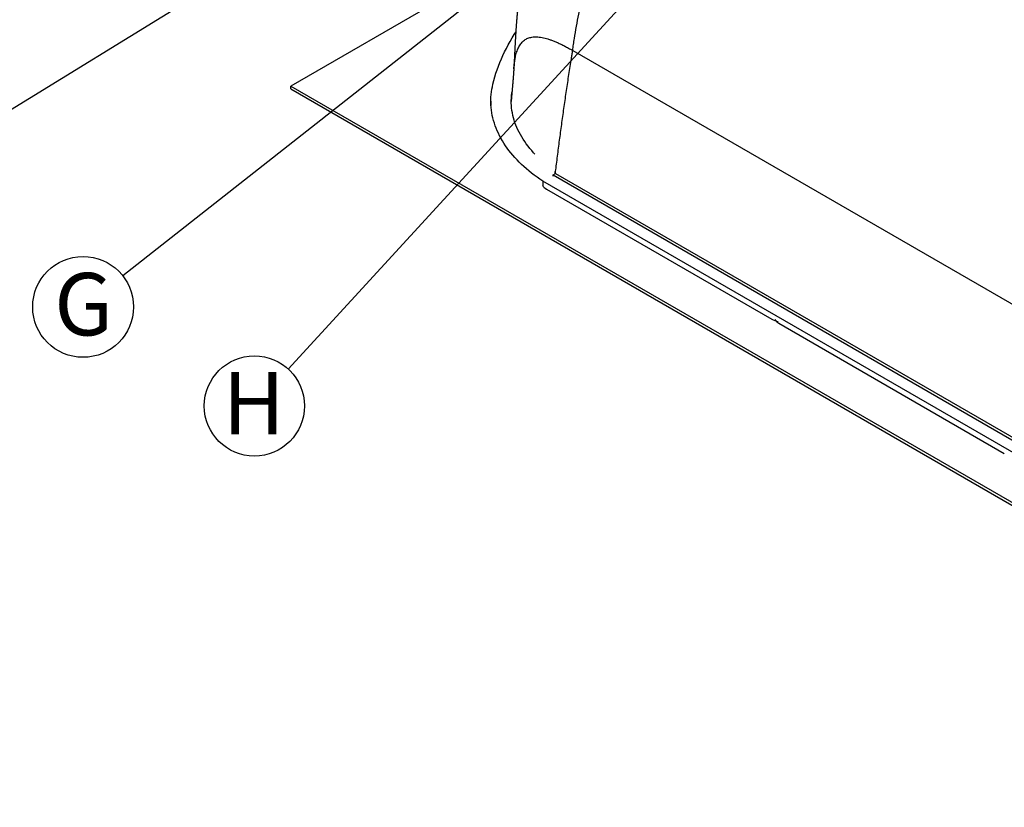
# Model space of a CAD drawing. Units: millimetres. Extents: x 948 to 40264, y 666 to 24284.
# Drawn here: x 12653 to 15825, y 8636 to 11173 of the extents above; entities that cross this region are included whole.
import ezdxf

# ---------------------------------------------------------------- set-up
doc = ezdxf.new("R2010")
doc.units = ezdxf.units.MM
doc.header["$LTSCALE"] = 95
doc.layers.add('FORMAT', color=7, linetype='Continuous')
doc.styles.add('SLDTEXTSTYLE1', font='TXT', dxfattribs={"width": 0.7})
doc.dimstyles.new('SLDDIMSTYLE1', dxfattribs={"dimtxt": 0.18, "dimasz": 65.996581, "dimexe": 0, "dimexo": 0.0625, "dimgap": 0, "dimtad": 0, "dimtih": 1, "dimtoh": 1, "dimdec": 0, "dimrnd": 1e-09, "dimzin": 0, "dimdsep": 46, "dimtxsty": 'Standard', "dimblk1": 'DOT', "dimblk2": 'DOT', "dimsah": 1, "dimcen": 0.09, "dimadec": 0, "dimazin": 0, "dimtfac": 65.996581, "dimtdec": 0, "dimtofl": 0, "dimtmove": 0, "dimatfit": 3, "dimldrblk": 'DOT', "dimfxl": 1, "dimfrac": 2, "dimtolj": 1, "dimtzin": 0, "dimarcsym": 0})

# ---------------------------------------------------------------- blocks, each defined once
blk = doc.blocks.new('_Dot')
at = {"color": 0, "linetype": 'ByBlock', "lineweight": -2}
blk.add_line((-0.5, 0), (-1, 0), dxfattribs=at)
at = {"color": 0, "linetype": 'ByBlock', "const_width": 0.5}
blk.add_lwpolyline([(-0.25, 0, 1), (0.25, 0, 1)], format="xyb", close=True, dxfattribs=at)
blk = doc.blocks.new('SW_NOTE_0_20')
at = {"layer": 'FORMAT', "color": 0}
blk.add_circle((-127.7, -100.4), 162.5, dxfattribs=at)
at = {"layer": 'FORMAT', "color": 0, "insert": (-126.3, 8.8), "char_height": 201.1, "attachment_point": 2, "style": 'SLDTEXTSTYLE1'}
blk.add_mtext('G', dxfattribs=at)
blk = doc.blocks.new('SW_NOTE_0_21')
at = {"layer": 'FORMAT', "color": 0}
blk.add_circle((-109.2, -119), 161.5, dxfattribs=at)
at = {"layer": 'FORMAT', "color": 0, "insert": (-111.5, -9.2), "char_height": 201.1, "attachment_point": 2, "style": 'SLDTEXTSTYLE1'}
blk.add_mtext('H', dxfattribs=at)

msp = doc.modelspace()

# ---------------------------------------------------------------- linework, layer by layer
at = {"color": 7, "linetype": 'Continuous', "lineweight": 25}
for p, q in [((14292.52, 11401.4), (13526.23, 10959.02)), ((14434.38, 11073.78), (20427.97, 7613.76)), ((13526.23, 10950.07), (13526.23, 10959.02)), ((13526.23, 10959.02), (20894.12, 6705.63)), ((13526.23, 10950.07), (20894.12, 6696.68)), ((14170.68, 10910.57), (14170.68, 10896.24)), ((14370.98, 10672.84), (14378.58, 10677.23)), ((14370.98, 10669.26), (14370.98, 10672.84)), ((14370.98, 10672.84), (20364.56, 7212.82)), ((14377.27, 10678.13), (14376.92, 10676.27)), ((14378.58, 10677.23), (20372.17, 7217.21)), ((20335.17, 7190.38), (14338.32, 10652.29)), ((14338.32, 10652.29), (14338.32, 10638.32)), ((14349.82, 10627.2), (15075.75, 10208.13)), ((14349.82, 10627.2), (14349.82, 10626.85)), ((15075.75, 10208.13), (15075.75, 10207.78)), ((15099.02, 10194.7), (15824.95, 9775.63)), ((15099.02, 10194.7), (15099.02, 10194.34)), ((15824.95, 9775.63), (15824.95, 9775.27))]:
    msp.add_line(p, q, dxfattribs=at)
at = {"color": 7, "linetype": 'Continuous', "lineweight": 25, "flags": 128}
for points in [[(14177.31, 10965.27), (14180.3, 10976.93), (14183.59, 10988.55), (14187.18, 11000.15), (14191.07, 11011.72), (14195.25, 11023.25), (14199.73, 11034.74), (14204.5, 11046.2), (14209.57, 11057.61), (14214.93, 11068.97), (14220.58, 11080.29), (14226.53, 11091.56), (14232.76, 11102.78), (14239.28, 11113.95), (14246.09, 11125.05), (14250.73, 11132.34)], [(14338.32, 10652.29), (14328.86, 10658.7), (14319.63, 10665.21), (14310.66, 10671.85), (14301.92, 10678.59), (14293.44, 10685.43), (14285.22, 10692.39), (14277.26, 10699.44), (14269.56, 10706.58), (14262.12, 10713.82), (14254.96, 10721.16), (14248.07, 10728.57), (14241.46, 10736.08), (14235.13, 10743.66), (14229.08, 10751.32), (14223.31, 10759.05), (14217.83, 10766.85), (14212.65, 10774.72), (14207.76, 10782.64), (14203.16, 10790.63), (14198.86, 10798.67), (14194.86, 10806.77), (14191.16, 10814.91), (14187.76, 10823.1), (14184.67, 10831.32), (14181.88, 10839.58), (14179.4, 10847.88), (14177.23, 10856.2), (14175.37, 10864.55), (14173.81, 10872.92), (14172.57, 10881.31), (14171.64, 10889.71), (14171.03, 10898.12), (14170.72, 10906.53), (14170.73, 10914.95), (14171.04, 10923.36), (14171.68, 10931.77), (14172.62, 10940.17), (14173.87, 10948.56), (14175.44, 10956.93), (14177.31, 10965.27)], [(14312.41, 10739.69), (14308.56, 10743.81), (14302.21, 10750.88), (14296.14, 10758.04), (14290.35, 10765.28), (14284.84, 10772.59), (14279.62, 10779.96), (14274.68, 10787.41), (14270.04, 10794.91), (14265.69, 10802.48), (14261.63, 10810.1), (14257.87, 10817.77), (14254.41, 10825.48), (14251.26, 10833.24), (14248.4, 10841.04), (14245.85, 10848.87), (14243.6, 10856.74), (14241.66, 10864.63), (14240.03, 10872.54), (14238.71, 10880.48), (14237.69, 10888.43), (14236.98, 10896.39), (14236.59, 10904.35), (14236.5, 10912.32), (14236.72, 10920.29), (14237.26, 10928.26), (14238.1, 10936.21), (14238.8, 10941.3)]]:
    msp.add_lwpolyline(points, dxfattribs=at)
at = {"color": 7, "linetype": 'Continuous', "lineweight": 25}
for centre, radius, start, end in [((14442.23, 10906.96), 205.74, 174.34276, 179.49438), ((14366.73, 10658.6), 35.66, 212.53964, 241.70102), ((15109.9, 10270.02), 70.68, 241.1134, 259.10254), ((15116.01, 10226.22), 35.81, 213.03874, 241.66963)]:
    msp.add_arc(centre, radius, start, end, dxfattribs=at)
for points, knots in [([(15282.34, 12291.56), (15281.23, 12291.51), (15278.26, 12291.4), (15273.1, 12291.15), (15267.28, 12290.81), (15260.6, 12290.35), (15253.07, 12289.76), (15244.48, 12288.95), (15235.67, 12288.01), (15227.22, 12286.98), (15218.64, 12285.83), (15210.28, 12284.59), (15202, 12283.25), (15194.18, 12281.89), (15186.51, 12280.47), (15179.19, 12279.02), (15171.93, 12277.51), (15164.51, 12275.88), (15157.05, 12274.16), (15149.45, 12272.32), (15142.05, 12270.45), (15134.81, 12268.53), (15128.14, 12266.7), (15121.84, 12264.91), (15115.24, 12262.97), (15108.43, 12260.9), (15101.68, 12258.79), (15095.93, 12256.93), (15090.95, 12255.29), (15086.67, 12253.85), (15082.58, 12252.44), (15078.8, 12251.13), (15075.22, 12249.86), (15071.65, 12248.58), (15068.01, 12247.26), (15064.25, 12245.87), (15060.29, 12244.38), (15056.36, 12242.89), (15052.83, 12241.53), (15049.58, 12240.26), (15046.29, 12238.96), (15042.58, 12237.48), (15038.65, 12235.89), (15034.89, 12234.34), (15031.07, 12232.75), (15027.12, 12231.09), (15022.86, 12229.26), (15018.64, 12227.43), (15014.27, 12225.5), (15009.97, 12223.58), (15005.63, 12221.62), (15001.33, 12219.65), (14996.7, 12217.49), (14991.56, 12215.06), (14986.84, 12212.79), (14982.81, 12210.83), (14979.74, 12209.33), (14976.77, 12207.86), (14973.53, 12206.24), (14970.03, 12204.48), (14966.57, 12202.72), (14963.42, 12201.1), (14960.34, 12199.51), (14956.95, 12197.75), (14953.39, 12195.88), (14950.09, 12194.14), (14947.23, 12192.62), (14944.57, 12191.19), (14941.91, 12189.76), (14938.82, 12188.08), (14935.15, 12186.08), (14930.89, 12183.73), (14926.67, 12181.39), (14922.39, 12178.99), (14918.06, 12176.54), (14913.76, 12174.1), (14909.58, 12171.69), (14905.4, 12169.28), (14900.43, 12166.38), (14894.94, 12163.15), (14888.79, 12159.48), (14882.46, 12155.66), (14875.74, 12151.56), (14869.39, 12147.62), (14862.58, 12143.35), (14857.02, 12139.81), (14852.44, 12136.86), (14849.79, 12135.15), (14847.45, 12133.62), (14845.06, 12132.07), (14842.37, 12130.3), (14839.47, 12128.38), (14836.59, 12126.47), (14833.41, 12124.35), (14829.96, 12122.03), (14826.37, 12119.6), (14823.03, 12117.32), (14819.54, 12114.94), (14815.6, 12112.22), (14811.22, 12109.17), (14806.66, 12105.97), (14802.04, 12102.7), (14797.43, 12099.41), (14792.88, 12096.14), (14788.24, 12092.77), (14783.92, 12089.6), (14779.63, 12086.44), (14775.28, 12083.21), (14770.55, 12079.66), (14766.15, 12076.34), (14762, 12073.18), (14758.2, 12070.26), (14754.39, 12067.32), (14750.61, 12064.38), (14747.1, 12061.63), (14743.44, 12058.75), (14739.85, 12055.9), (14736.17, 12052.96), (14730.94, 12048.76), (14724.45, 12043.5), (14716.24, 12036.73), (14708.27, 12030.07), (14700.18, 12023.2), (14692.61, 12016.68), (14685.45, 12010.44), (14679.89, 12005.51), (14675.69, 12001.77), (14672.77, 11999.15), (14669.89, 11996.55), (14666.92, 11993.86), (14663.83, 11991.04), (14660.74, 11988.2), (14657.98, 11985.65), (14655.57, 11983.42), (14653.69, 11981.67), (14651.89, 11979.99), (14649.9, 11978.12), (14647.77, 11976.12), (14645.78, 11974.23), (14643.96, 11972.52), (14641.44, 11970.12), (14638.27, 11967.07), (14634.33, 11963.28), (14630.33, 11959.39), (14626.22, 11955.37), (14622.62, 11951.81), (14619.48, 11948.69), (14616.66, 11945.88), (14613.77, 11942.97), (14610.97, 11940.14), (14608.29, 11937.42), (14605.33, 11934.39), (14601.9, 11930.87), (14598.24, 11927.07), (14594.68, 11923.36), (14591.19, 11919.7), (14587.71, 11916.01), (14583.67, 11911.7), (14580, 11907.75), (14576.67, 11904.15), (14574.3, 11901.56), (14572.2, 11899.26), (14570.12, 11896.97), (14567.87, 11894.49), (14565.42, 11891.78), (14562.91, 11888.97), (14560.59, 11886.37), (14558.45, 11883.95), (14556.3, 11881.52), (14553.82, 11878.69), (14551.12, 11875.6), (14548.07, 11872.08), (14545.15, 11868.7), (14542.11, 11865.15), (14539.13, 11861.64), (14535.92, 11857.84), (14532.54, 11853.81), (14529.33, 11849.94), (14526.05, 11845.97), (14522.93, 11842.16), (14519.65, 11838.12), (14516.19, 11833.83), (14512.92, 11829.74), (14509.91, 11825.95), (14507.38, 11822.73), (14504.82, 11819.47), (14502.48, 11816.45), (14500.3, 11813.64), (14498.42, 11811.19), (14496.68, 11808.93), (14495.25, 11807.05), (14493.11, 11804.23), (14490.31, 11800.54), (14486.54, 11795.5), (14482.81, 11790.47), (14478.81, 11785.02), (14474.72, 11779.38), (14470.42, 11773.38), (14466.23, 11767.47), (14462.52, 11762.17), (14459.38, 11757.64), (14456.73, 11753.79), (14454.14, 11749.99), (14451.67, 11746.34), (14449.31, 11742.83), (14447.25, 11739.75), (14445.41, 11736.97), (14443.8, 11734.53), (14442.23, 11732.15), (14440.47, 11729.45), (14438.44, 11726.34), (14436.4, 11723.17), (14434.11, 11719.6), (14431.54, 11715.55), (14428.31, 11710.43), (14425, 11705.11), (14421.54, 11699.49), (14418.38, 11694.3), (14414.71, 11688.19), (14410.64, 11681.33), (14406.08, 11673.52), (14401.59, 11665.67), (14397.17, 11657.83), (14392.69, 11649.73), (14388.31, 11641.66), (14384.28, 11634.1), (14380.51, 11626.91), (14376.95, 11620.01), (14373.34, 11612.88), (14369.76, 11605.69), (14366.72, 11599.49), (14364.03, 11593.92), (14361.71, 11589.05), (14359.44, 11584.23), (14357.2, 11579.42), (14355.11, 11574.87), (14352.68, 11569.53), (14350.13, 11563.84), (14347.34, 11557.51), (14344.62, 11551.22), (14341.92, 11544.9), (14339.28, 11538.58), (14336.67, 11532.25), (14334.13, 11525.95), (14331.68, 11519.8), (14329.38, 11513.9), (14327.17, 11508.14), (14325.1, 11502.65), (14322.99, 11496.97), (14320.92, 11491.31), (14318.81, 11485.44), (14316.76, 11479.63), (14314.72, 11473.73), (14312.66, 11467.68), (14310.63, 11461.61), (14308.61, 11455.46), (14306.65, 11449.37), (14304.75, 11443.33), (14302.83, 11437.13), (14301.01, 11431.13), (14299.2, 11425.06), (14297.5, 11419.21), (14295.9, 11413.61), (14294.31, 11407.93), (14293.1, 11403.53), (14292.1, 11399.84), (14291.41, 11397.26), (14290.68, 11394.52), (14289.99, 11391.9), (14289.35, 11389.43), (14288.74, 11387.06), (14288.11, 11384.62), (14287.52, 11382.29), (14286.98, 11380.14), (14286.5, 11378.22), (14286.09, 11376.55), (14285.62, 11374.65), (14285.01, 11372.16), (14284.28, 11369.12), (14283.54, 11366.02), (14282.86, 11363.12), (14282.23, 11360.41), (14281.64, 11357.84), (14281.05, 11355.28), (14280.48, 11352.72), (14279.88, 11350.05), (14279.24, 11347.16), (14278.54, 11343.92), (14277.71, 11340.08), (14276.82, 11335.85), (14275.83, 11331.05), (14274.79, 11325.91), (14273.74, 11320.59), (14272.77, 11315.57), (14271.93, 11311.08), (14271.13, 11306.77), (14270.3, 11302.16), (14269.48, 11297.51), (14268.66, 11292.81), (14267.82, 11287.81), (14267.01, 11282.9), (14266.31, 11278.51), (14265.81, 11275.3), (14265.36, 11272.41), (14264.93, 11269.6), (14264.49, 11266.66), (14264.02, 11263.51), (14263.57, 11260.37), (14263.16, 11257.5), (14262.82, 11255.09), (14262.5, 11252.76), (14262.13, 11250.08), (14261.71, 11246.97), (14261.3, 11243.87), (14260.96, 11241.26), (14260.69, 11239.12), (14260.43, 11237.1), (14260.16, 11234.88), (14259.84, 11232.32), (14259.49, 11229.39), (14259.09, 11226.04), (14258.67, 11222.46), (14258.28, 11219.01), (14257.95, 11216.04), (14257.67, 11213.51), (14257.42, 11211.19), (14257.15, 11208.69), (14256.87, 11206), (14256.57, 11203.08), (14256.29, 11200.25), (14256.03, 11197.69), (14255.82, 11195.5), (14255.63, 11193.49), (14255.43, 11191.44), (14255.22, 11189.2), (14254.98, 11186.59), (14254.71, 11183.52), (14254.42, 11180.22), (14254.15, 11177.19), (14253.94, 11174.67), (14253.76, 11172.56), (14253.6, 11170.54), (14253.41, 11168.26), (14253.19, 11165.45), (14252.92, 11161.99), (14252.64, 11158.33), (14252.39, 11154.92), (14252.18, 11152), (14251.99, 11149.36), (14251.8, 11146.61), (14251.58, 11143.51), (14251.34, 11139.84), (14251.08, 11135.88), (14250.83, 11132.01), (14250.62, 11128.57), (14250.43, 11125.54), (14250.26, 11122.67), (14250.09, 11119.65), (14249.88, 11116.18), (14249.66, 11112.12), (14249.41, 11107.68), (14249.17, 11103.29), (14248.94, 11098.9), (14248.72, 11094.59), (14248.5, 11090.21), (14248.28, 11085.76), (14248.04, 11080.87), (14247.77, 11075.44), (14247.5, 11069.71), (14247.22, 11063.96), (14246.89, 11057.05), (14246.51, 11049.24), (14246.09, 11040.6), (14245.61, 11031.36), (14245.24, 11024.47), (14244.98, 11019.82), (14244.9, 11018.29), (14244.79, 11016.44), (14244.65, 11014.03), (14244.53, 11012.04), (14244.46, 11010.86), (14244.45, 11010.72)], [0, 0, 0, 0, 0.0019817, 0.0053255, 0.0092841, 0.0124158, 0.0173208, 0.0227861, 0.0278389, 0.0331515, 0.0379538, 0.043266, 0.0481853, 0.0528556, 0.0573795, 0.0619734, 0.0660566, 0.0704506, 0.0753646, 0.0795131, 0.0841615, 0.0887653, 0.0925928, 0.0962619, 0.1001831, 0.1045435, 0.1086619, 0.1124666, 0.115005, 0.1177487, 0.1202942, 0.122485, 0.1246256, 0.126835, 0.1290025, 0.1312782, 0.1337184, 0.1362415, 0.1384667, 0.1401654, 0.1421622, 0.1444662, 0.146945, 0.1493235, 0.1513044, 0.1539042, 0.1565158, 0.1590514, 0.1615905, 0.1644755, 0.1668711, 0.1694738, 0.1722977, 0.1752881, 0.1788234, 0.1809035, 0.182643, 0.1844158, 0.1863531, 0.1885935, 0.1908497, 0.1927188, 0.1944146, 0.19656, 0.1990062, 0.2010303, 0.2026997, 0.2043492, 0.2060218, 0.2076726, 0.2101591, 0.2129238, 0.2157144, 0.2181707, 0.2210682, 0.223973, 0.2263863, 0.2290943, 0.232018, 0.2359832, 0.2396316, 0.243859, 0.2481486, 0.2525316, 0.2560337, 0.2612176, 0.2631677, 0.2648137, 0.2663007, 0.267667, 0.269385, 0.2714645, 0.2732502, 0.2749281, 0.2775733, 0.279912, 0.281874, 0.2840553, 0.2866793, 0.289535, 0.292618, 0.2956078, 0.298592, 0.3016963, 0.304595, 0.3077845, 0.3102908, 0.3131306, 0.3164803, 0.3197789, 0.3219729, 0.3248364, 0.3274688, 0.3297023, 0.3325181, 0.3346313, 0.337169, 0.3398724, 0.342195, 0.3479187, 0.3532767, 0.3592699, 0.3645677, 0.3702872, 0.3752709, 0.3797821, 0.3821871, 0.3842833, 0.3860579, 0.3883923, 0.3906917, 0.3927606, 0.3951005, 0.3967092, 0.3980244, 0.3991957, 0.4006643, 0.4023849, 0.4038714, 0.405055, 0.4063755, 0.4094404, 0.4120892, 0.4151164, 0.4183675, 0.4212868, 0.4232053, 0.4254411, 0.4276572, 0.4297605, 0.4317998, 0.43376, 0.4365373, 0.4396529, 0.4421989, 0.4447592, 0.4477309, 0.450308, 0.4541853, 0.4563565, 0.4581463, 0.4597905, 0.4613349, 0.4630899, 0.4651335, 0.4671779, 0.4691167, 0.4706898, 0.4723479, 0.4742922, 0.4767018, 0.4789184, 0.481729, 0.4838296, 0.4863905, 0.48909, 0.49177, 0.4948052, 0.4971172, 0.4999993, 0.5026727, 0.5054468, 0.5088093, 0.511036, 0.513188, 0.5153538, 0.5176673, 0.5192927, 0.5210399, 0.5226041, 0.5238494, 0.5248225, 0.5282629, 0.5312551, 0.5348899, 0.5382719, 0.542073, 0.5460353, 0.5500934, 0.5536637, 0.5563886, 0.5589142, 0.5611519, 0.5637517, 0.5659675, 0.5679308, 0.5696838, 0.571312, 0.572613, 0.5742551, 0.5764841, 0.578561, 0.5802976, 0.5832775, 0.5862551, 0.5900046, 0.5933369, 0.5968531, 0.5997527, 0.6047792, 0.6096638, 0.6142816, 0.6193228, 0.624138, 0.6291657, 0.6341187, 0.6379188, 0.6422587, 0.646631, 0.6508159, 0.6552237, 0.657785, 0.6608023, 0.6639454, 0.6664105, 0.6693881, 0.6720412, 0.675914, 0.6794823, 0.6832601, 0.6870258, 0.6906387, 0.6943925, 0.6981467, 0.70169, 0.7051796, 0.7084591, 0.7117678, 0.7147566, 0.718347, 0.7215912, 0.7249194, 0.7283879, 0.7317668, 0.7353552, 0.7388208, 0.7423432, 0.7458055, 0.7491884, 0.7529731, 0.7560754, 0.7595848, 0.7629706, 0.7656477, 0.7692771, 0.7704932, 0.7719357, 0.7736846, 0.7751653, 0.7764069, 0.7778871, 0.7792042, 0.7805986, 0.7819961, 0.7831079, 0.7839326, 0.7847277, 0.7862349, 0.7880883, 0.7898556, 0.7915079, 0.7930577, 0.7945278, 0.795921, 0.7974127, 0.7988816, 0.8004736, 0.8023406, 0.8044104, 0.8070097, 0.8095431, 0.8125793, 0.8157453, 0.8186167, 0.8211522, 0.8234208, 0.8259773, 0.8290387, 0.8313579, 0.8340153, 0.837618, 0.8397614, 0.841537, 0.8431077, 0.8447146, 0.8463668, 0.8481664, 0.8501345, 0.8517634, 0.8531014, 0.8542728, 0.8557929, 0.8577166, 0.8596301, 0.8611244, 0.8622246, 0.8633348, 0.8646283, 0.8660844, 0.8677659, 0.8697063, 0.8719005, 0.8739811, 0.8756892, 0.8770576, 0.8783879, 0.8797331, 0.881421, 0.8830731, 0.8848521, 0.8863512, 0.8875521, 0.8886859, 0.8898693, 0.8911435, 0.8926213, 0.8944599, 0.8965445, 0.8984259, 0.8998067, 0.9009756, 0.9021524, 0.9033775, 0.905012, 0.9071377, 0.9095212, 0.9114933, 0.9131903, 0.9147084, 0.9162091, 0.9180877, 0.9202505, 0.9227764, 0.9251991, 0.927179, 0.9289574, 0.9306565, 0.9323609, 0.9344189, 0.9369505, 0.939738, 0.9424884, 0.9449642, 0.9477627, 0.950381, 0.9530078, 0.9559639, 0.9594134, 0.9630478, 0.9665729, 0.9701066, 0.9759154, 0.9811757, 0.9863215, 0.993309, 0.9942281, 0.9951437, 0.9962154, 0.9977475, 0.999739, 1, 1, 1, 1]), ([(14434.38, 11073.78), (14435.18, 11080.19), (14436.9, 11093.04), (14440.74, 11118.87), (14446.32, 11151.38), (14454.26, 11190.69), (14466.46, 11243.44), (14484.72, 11309.88), (14506.89, 11376.63), (14526.91, 11430), (14543.06, 11469.97), (14557.44, 11503.18), (14569.49, 11529.66), (14581.93, 11556.12), (14598.17, 11588.89), (14625.52, 11640.66), (14662.23, 11703.92), (14710, 11777.09), (14761.3, 11847.14), (14815.68, 11913.41), (14872.59, 11975.2), (14931.44, 12031.89), (14981.68, 12074.51), (15022.46, 12105.72), (15053.29, 12127.65), (15079.15, 12144.65), (15099.91, 12157.47), (15110.32, 12163.62), (15115.52, 12166.62)], [0, 0, 0, 0, 0.01161507, 0.02323014, 0.04646028, 0.06969041, 0.09292055, 0.13938083, 0.1858411, 0.20907124, 0.23230138, 0.25553152, 0.26714659, 0.27876166, 0.30199179, 0.32522193, 0.37168221, 0.41814248, 0.46460276, 0.51106304, 0.55752331, 0.60398359, 0.65044386, 0.673674, 0.69690414, 0.72013428, 0.73174935, 0.74336442, 0.74336442, 0.74336442, 0.74336442]), ([(14434.38, 11073.78), (14435.18, 11080.19), (14436.9, 11093.04), (14440.74, 11118.87), (14446.32, 11151.38), (14454.26, 11190.69), (14466.46, 11243.44), (14484.72, 11309.88), (14506.89, 11376.63), (14526.91, 11430), (14543.06, 11469.97), (14557.44, 11503.18), (14569.49, 11529.66), (14581.93, 11556.12), (14598.17, 11588.89), (14625.52, 11640.66), (14662.23, 11703.92), (14710, 11777.09), (14761.3, 11847.14), (14815.68, 11913.41), (14872.59, 11975.2), (14931.44, 12031.89), (14981.68, 12074.51), (15022.46, 12105.72), (15053.29, 12127.65), (15079.15, 12144.65), (15099.91, 12157.47), (15110.32, 12163.62), (15115.52, 12166.62)], [0, 0, 0, 0, 0.01161507, 0.02323014, 0.04646028, 0.06969041, 0.09292055, 0.13938083, 0.1858411, 0.20907124, 0.23230138, 0.25553152, 0.26714659, 0.27876166, 0.30199179, 0.32522193, 0.37168221, 0.41814248, 0.46460276, 0.51106304, 0.55752331, 0.60398359, 0.65044386, 0.673674, 0.69690414, 0.72013428, 0.73174935, 0.74336442, 0.74336442, 0.74336442, 0.74336442]), ([(14244.75, 11014.4), (14244.77, 11014.84), (14245.11, 11020.04), (14246.1, 11029.65), (14247.88, 11043.03), (14250.05, 11054.37), (14252.43, 11063.85), (14254.85, 11071.63), (14257.67, 11078.94), (14260.92, 11085.74), (14264.62, 11091.99), (14268.82, 11097.65), (14273.54, 11102.69), (14278.64, 11106.92), (14284.07, 11110.37), (14289.8, 11113.1), (14296.05, 11115.21), (14302.85, 11116.67), (14310.17, 11117.45), (14318.02, 11117.53), (14326.42, 11116.9), (14335.44, 11115.54), (14344.74, 11113.49), (14354.28, 11110.83), (14363.99, 11107.63), (14374.26, 11103.76), (14385.1, 11099.21), (14396.53, 11093.95), (14408.56, 11087.97), (14421.2, 11081.28), (14429.94, 11076.31), (14434.38, 11073.78)], [0, 0, 0, 0, 0.00547098, 0.06465006, 0.12310325, 0.18071825, 0.21979429, 0.25840683, 0.29653894, 0.3341811, 0.37133224, 0.40800086, 0.44420624, 0.47997966, 0.51170248, 0.5431559, 0.57439154, 0.60547135, 0.63646789, 0.66691049, 0.6974417, 0.7281595, 0.75917043, 0.7872001, 0.81563996, 0.84457887, 0.87410821, 0.90432104, 0.93531129, 0.96717307, 1, 1, 1, 1]), ([(14378.58, 10677.23), (14378.71, 10678.3), (14379.17, 10682.14), (14380.67, 10694.5), (14383.11, 10714.27), (14386.3, 10739.7), (14389.56, 10765.11), (14392.89, 10790.58), (14397.44, 10824.71), (14403.34, 10867.66), (14410.7, 10919.3), (14417.01, 10962.03), (14422.2, 10996.2), (14426.16, 11021.9), (14429.54, 11043.44), (14432.29, 11060.74), (14433.68, 11069.44), (14434.38, 11073.78)], [0.75263529, 0.75263529, 0.75263529, 0.75263529, 0.75461553, 0.7597585, 0.77560041, 0.79144232, 0.80728423, 0.82312614, 0.83896805, 0.87065186, 0.90233568, 0.9340195, 0.94986141, 0.96570332, 0.98154523, 0.98946619, 0.99738714, 0.99738714, 0.99738714, 0.99738714]), ([(14378.58, 10677.23), (14378.71, 10678.3), (14379.17, 10682.14), (14380.67, 10694.5), (14383.11, 10714.27), (14386.3, 10739.7), (14389.56, 10765.11), (14392.89, 10790.58), (14397.44, 10824.71), (14403.34, 10867.66), (14410.7, 10919.3), (14417.01, 10962.03), (14422.2, 10996.2), (14426.16, 11021.9), (14429.54, 11043.44), (14432.29, 11060.74), (14433.68, 11069.44), (14434.38, 11073.78)], [0.75263529, 0.75263529, 0.75263529, 0.75263529, 0.75461553, 0.7597585, 0.77560041, 0.79144232, 0.80728423, 0.82312614, 0.83896805, 0.87065186, 0.90233568, 0.9340195, 0.94986141, 0.96570332, 0.98154523, 0.98946619, 0.99738714, 0.99738714, 0.99738714, 0.99738714]), ([(14244.73, 11014.42), (14244.64, 11013.24), (14244.48, 11011.09), (14244.25, 11008.14), (14244.08, 11005.81), (14243.94, 11004.06), (14243.84, 11002.71), (14243.71, 11001.01), (14243.54, 10998.82), (14243.32, 10995.96), (14243.08, 10992.86), (14242.81, 10989.37), (14242.51, 10985.46), (14242.2, 10981.57), (14241.92, 10978.01), (14241.67, 10974.92), (14241.42, 10971.77), (14241.14, 10968.34), (14240.84, 10964.57), (14240.53, 10960.9), (14240.24, 10957.44), (14239.95, 10954.02), (14239.62, 10950.23), (14239.29, 10946.46), (14238.99, 10943.08), (14238.74, 10940.36), (14238.57, 10938.45), (14238.44, 10937.06), (14238.33, 10935.93), (14238.19, 10934.41), (14238, 10932.43), (14237.77, 10929.99), (14237.59, 10928.21), (14237.49, 10927.24)], [0, 0, 0, 0, 0.0379925, 0.069338, 0.09414, 0.1124816, 0.1251227, 0.1371089, 0.1666892, 0.1960591, 0.2298423, 0.2678738, 0.3105668, 0.3590638, 0.3973906, 0.4297604, 0.4628846, 0.5025818, 0.548411, 0.5936008, 0.6299551, 0.669402, 0.7150006, 0.7654413, 0.8049941, 0.8371258, 0.8652217, 0.875465, 0.8886631, 0.9077763, 0.9327524, 0.9635225, 1, 1, 1, 1]), ([(14376.41, 10683.4), (14376.39, 10683.38), (14376.35, 10683.33), (14376.42, 10682.89), (14376.57, 10682.14), (14376.79, 10681.07), (14377.04, 10679.7), (14377.19, 10678.68), (14377.27, 10678.13)], [0, 0, 0, 0, 0.1168834, 0.2568912, 0.4074558, 0.5771725, 0.7730826, 1, 1, 1, 1]), ([(14377.31, 10678.11), (14377.3, 10678.1), (14377.27, 10678.08), (14377.5, 10677.9), (14377.93, 10677.61), (14378.35, 10677.37), (14378.58, 10677.23)], [0, 0, 0, 0, 0.1226088, 0.3733723, 0.6587182, 1, 1, 1, 1])]:
    msp.add_open_spline(points, degree=3, knots=knots, dxfattribs=at)

# ---------------------------------------------------------------- block references
at = {"layer": 'FORMAT', "color": 7}
for name, p in [('SW_NOTE_0_20', (12984.67, 10348.09)), ('SW_NOTE_0_21', (13518.08, 10047.55))]:
    msp.add_blockref(name, p, dxfattribs=at)

# ---------------------------------------------------------------- leaders
for points in [[(15281.1, 12517.38), (12335.25, 10704.26)], [(15318.56, 12181.81), (12984.67, 10348.09)], [(15320.12, 12011.68), (13518.08, 10047.55)]]:
    msp.add_leader(points, dimstyle='SLDDIMSTYLE1', dxfattribs=at)

doc.saveas('drawing.dxf')
